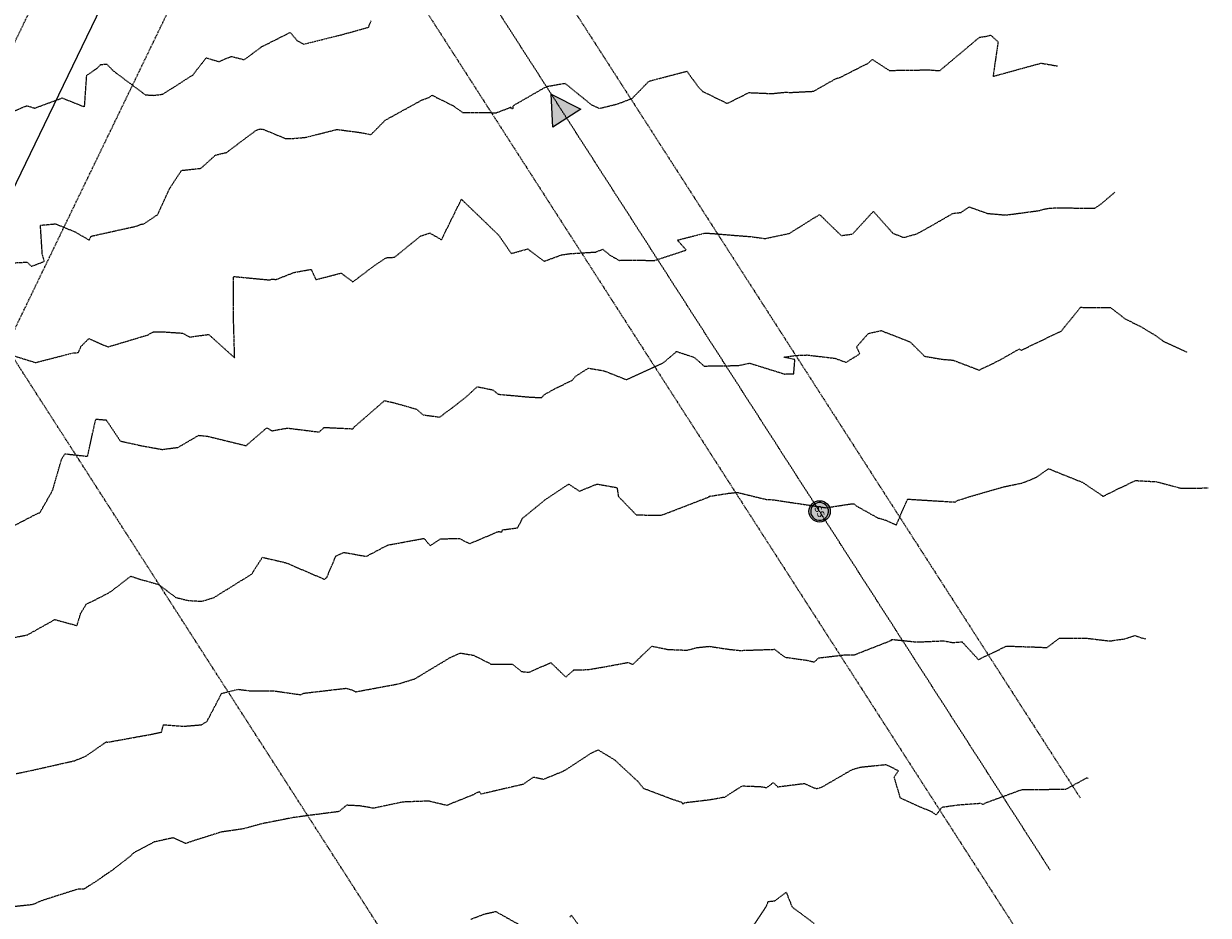
# Model space of a CAD drawing. Units: feet. Extents: x 2028458 to 2030912, y 13712247 to 13716932.
# Drawn here: x 2030239 to 2030571, y 13715600 to 13715850 of the extents above; entities that cross this region are included whole.
import ezdxf
from ezdxf.enums import TextEntityAlignment as Align

# ---------------------------------------------------------------- set-up
doc = ezdxf.new("R2010")
doc.units = ezdxf.units.FT
doc.header["$MEASUREMENT"] = 0
doc.linetypes.add('HIDDEN2', pattern=[0.1875, 0.125, -0.0625])
doc.linetypes.add('MP30004$0$HIDDEN', pattern=[0.375, 0.25, -0.125])
for name, color, linetype in [('CE-TOPO-MAJR', 37, 'HIDDEN2'), ('CE-TOPO-MINR', 39, 'HIDDEN2'), ('MP30004$0$CP-SSWR-ESMT-2M-4', 253, 'MP30004$0$HIDDEN'), ('MP30004$0$CP-SSWR-ESMT-3M-4', 253, 'MP30004$0$HIDDEN'), ('MP30004$0$CP-SSWR-FLOW', 7, 'Continuous'), ('MP30004$0$CP-SSWR-FLOW-2M-4', 253, 'Continuous'), ('MP30004$0$CP-SSWR-MHOL-2M-4', 253, 'Continuous'), ('MP30004$0$CP-SSWR-PIPE-08-2M-4', 1, 'HIDDEN2'), ('MP30004$0$CP-SSWR-PIPE-08-3M-4', 6, 'Continuous'), ('MP30004$0$VE-ESMT-ELEC-150', 252, 'MP30004$0$HIDDEN')]:
    doc.layers.add(name, color=color, linetype=linetype)
doc.styles.add('MP30004$0$L60', font='Simplex.shx', dxfattribs={"height": 0.06})

# ---------------------------------------------------------------- blocks, each defined once
blk = doc.blocks.new('MP30004$0$SS FLOW 2M-4')
at = {"layer": 'MP30004$0$CP-SSWR-FLOW-2M-4'}
blk.add_hatch(color=256, dxfattribs=at).paths.add_polyline_path([(-0.1607, -0.0928), (0, 0), (-0.1607, 0.0928)])
at = {"layer": 'MP30004$0$CP-SSWR-FLOW-2M-4', "flags": 128}
blk.add_lwpolyline([(-0.1607, -0.0928), (0, 0), (-0.1607, 0.0928)], close=True, dxfattribs=at)
blk = doc.blocks.new('MP30004$0$SWR MH 2M-4')
at = {"layer": 'MP30004$0$CP-SSWR-MHOL-2M-4'}
h = blk.add_hatch(color=254, dxfattribs=at)
h.dxf.hatch_style = 1
edge = h.paths.add_edge_path()
edge.add_arc((0, 0), 3, 0, 360)
blk.add_circle((0, 0), 3, dxfattribs=at)
for start, end in [(90, 270), (270, 90)]:
    blk.add_arc((0, 0), 2.5, start, end, dxfattribs=at)
at = {"layer": 'MP30004$0$CP-SSWR-MHOL-2M-4', "style": 'MP30004$0$L60'}
blk.add_text('SS', height=2, dxfattribs=at).set_placement((0, 0), align=Align.MIDDLE_CENTER)

msp = doc.modelspace()

# ---------------------------------------------------------------- linework, layer by layer
at = {"layer": 'CE-TOPO-MAJR', "color": 37, "linetype": 'HIDDEN2', "lineweight": -3}
for points, elevation in [([(2030231.87, 13715782.76), (2030239.5, 13715783.13), (2030240.71, 13715781.95), (2030244.32, 13715783.34), (2030243.75, 13715785.44), (2030243.23, 13715793.49), (2030247.49, 13715793.87), (2030252.95, 13715791.62), (2030256.93, 13715789.31), (2030257.51, 13715790.42), (2030270.35, 13715793.27), (2030271.45, 13715793.77), (2030272.28, 13715793.87), (2030276.1, 13715796.44), (2030279.35, 13715803.55), (2030282.82, 13715808.87), (2030288.27, 13715809.46), (2030292.37, 13715813.18), (2030295.5, 13715813.93), (2030303.79, 13715820.16), (2030304.78, 13715820.49), (2030305.67, 13715820.43), (2030311.94, 13715817.83), (2030313.5, 13715817.78), (2030317.68, 13715818.15), (2030326.45, 13715820.37), (2030333.06, 13715819.5), (2030335.97, 13715818.9), (2030339.99, 13715822.97), (2030350.32, 13715828.65), (2030352.33, 13715829.36), (2030353.08, 13715829.97), (2030359.08, 13715826.99), (2030361.69, 13715825.12), (2030371.18, 13715825.06), (2030374.24, 13715826.22), (2030375.17, 13715826.62), (2030375.32, 13715826.16), (2030375.88, 13715826.32), (2030375.84, 13715827.02), (2030385.26, 13715832.43), (2030390.4, 13715833.32), (2030397.88, 13715827.22), (2030400.01, 13715826.26), (2030405.14, 13715827.52), (2030409.26, 13715829.08), (2030413.98, 13715833.92), (2030424.6, 13715836.7), (2030427.81, 13715832.28), (2030429.02, 13715831.04), (2030435.91, 13715827.66), (2030442.02, 13715830.7), (2030448.48, 13715830.43), (2030452.49, 13715830.84), (2030453.43, 13715830.73), (2030460.17, 13715831.08), (2030463.27, 13715832.86), (2030466.47, 13715834.66), (2030467.62, 13715834.98), (2030475.35, 13715838.91), (2030476.65, 13715839.98), (2030481.39, 13715836.92), (2030492.63, 13715837.08), (2030495.54, 13715836.85), (2030506.69, 13715846.22), (2030508.72, 13715846.51), (2030509.81, 13715846.85), (2030511.9, 13715844.94), (2030510.5, 13715835.26), (2030523.99, 13715838.97), (2030528.62, 13715838.16)], 965), ([(2030537.18, 13715638.28), (2030536.83, 13715638.4), (2030530.85, 13715635.16), (2030518.41, 13715635.01), (2030508.42, 13715631.35), (2030507.61, 13715630.9), (2030507.06, 13715631.22), (2030500.58, 13715630.75), (2030496.09, 13715630.1), (2030494.57, 13715628.04), (2030493.47, 13715628.78), (2030490.09, 13715630.24), (2030484.52, 13715632.75), (2030482.77, 13715638.56), (2030483.95, 13715640.41), (2030480.51, 13715642.08), (2030473.21, 13715641.33), (2030470.9, 13715640.67), (2030462.25, 13715635.67), (2030460.97, 13715635.3), (2030457.57, 13715636.76), (2030450.15, 13715635.83), (2030448.83, 13715637.09), (2030446.94, 13715635.6), (2030445.23, 13715635.88), (2030439.99, 13715636.08), (2030435.12, 13715632.91), (2030434.75, 13715632.9), (2030431.31, 13715632.26), (2030423.99, 13715631.37), (2030423.5, 13715631.08), (2030423.2, 13715631.5), (2030420.25, 13715632.47), (2030412.43, 13715635.42), (2030410.96, 13715637.3), (2030404.4, 13715643.39), (2030399.75, 13715646.23), (2030397.97, 13715645.46), (2030389.91, 13715640.24), (2030384.38, 13715637.98), (2030381.44, 13715638.58), (2030378.7, 13715636.6), (2030366.86, 13715633.85), (2030366.42, 13715634.6), (2030364.71, 13715633.68), (2030357.19, 13715630.67), (2030352.14, 13715631.9), (2030344.78, 13715631.62), (2030336.69, 13715629.88), (2030332.88, 13715630.54), (2030329.11, 13715630.73), (2030326.96, 13715628.95), (2030319.25, 13715627.95), (2030314.1, 13715627.25), (2030305.37, 13715625.54), (2030300, 13715624.07), (2030294.02, 13715623.22), (2030285.94, 13715620.68), (2030284, 13715619.99), (2030280.47, 13715621.58), (2030275.13, 13715620.42), (2030269.31, 13715617.33), (2030268.58, 13715616.55), (2030263.31, 13715612.44), (2030258.85, 13715609.41), (2030255.38, 13715607.15), (2030253.8, 13715607.21), (2030243.37, 13715603.87), (2030241.59, 13715603.05), (2030240.7, 13715602.8), (2030228.41, 13715601.45)], 970)]:
    msp.add_lwpolyline(points, dxfattribs=dict(at, elevation=elevation))
at = {"layer": 'CE-TOPO-MINR', "color": 39, "linetype": 'HIDDEN2', "lineweight": -3}
for points, elevation in [([(2030232.02, 13715823.91), (2030239.43, 13715827.03), (2030241.62, 13715826.34), (2030249.33, 13715829.19), (2030255.61, 13715826.69), (2030256.22, 13715835.55), (2030259.26, 13715837.63), (2030260.17, 13715838.61), (2030261.85, 13715838.67), (2030263.62, 13715836.85), (2030267.22, 13715834.15), (2030272.68, 13715830.08), (2030275, 13715829.93), (2030277.58, 13715830.26), (2030285.97, 13715835.63), (2030289.76, 13715840.46), (2030293.32, 13715839.38), (2030296.78, 13715840.87), (2030300.43, 13715839.92), (2030305.26, 13715843.54), (2030313.31, 13715847.59), (2030315.32, 13715845.21), (2030317.15, 13715844.3), (2030328.06, 13715847.03), (2030335.29, 13715849.04), (2030335.99, 13715850.84)], 964), ([(2030235.38, 13715756.97), (2030241.85, 13715754.95), (2030252.15, 13715757.6), (2030253.83, 13715757.76), (2030254.61, 13715759.44), (2030256.82, 13715761.69), (2030262.15, 13715759.34), (2030273.32, 13715762.7), (2030275.01, 13715763.61), (2030277.18, 13715763.6), (2030283.11, 13715763.21), (2030285.08, 13715762.12), (2030290.43, 13715762.84), (2030297.73, 13715756.26), (2030297.38, 13715768.03), (2030297.4, 13715779.1), (2030307.56, 13715778.13), (2030308.1, 13715778.37), (2030309.38, 13715778.27), (2030314.37, 13715780.23), (2030319.21, 13715781.12), (2030320.51, 13715778.22), (2030327.58, 13715780.06), (2030330.89, 13715777.6), (2030336.62, 13715781.92), (2030340.27, 13715784.37), (2030342.59, 13715784.5), (2030349.88, 13715790.46), (2030352.47, 13715791.31), (2030355.75, 13715789.41), (2030361.35, 13715800.76), (2030371.73, 13715790.76), (2030375.34, 13715785.57), (2030379.95, 13715786.84), (2030384.55, 13715783.37), (2030389.34, 13715785.14), (2030391.57, 13715785.49), (2030399.05, 13715785.97), (2030400.99, 13715786.74), (2030402.97, 13715785.13), (2030405.56, 13715783.63), (2030407.91, 13715783.66), (2030415.63, 13715783.62), (2030424.41, 13715786.52), (2030421.93, 13715789.31), (2030429.71, 13715791.3), (2030432.45, 13715791.11), (2030437.96, 13715790.64), (2030442.65, 13715790.29), (2030446.55, 13715789.74), (2030453.38, 13715791.21), (2030461.83, 13715796.49), (2030467.9, 13715790.58), (2030471.09, 13715791.02), (2030476.92, 13715797.37), (2030482.4, 13715791.23), (2030485.43, 13715790.06), (2030489.07, 13715791.05), (2030492.39, 13715792.86), (2030499.18, 13715796.78), (2030501.57, 13715797.1), (2030503.84, 13715798.61), (2030508.93, 13715796.8), (2030514.08, 13715796.35), (2030523.47, 13715797.6), (2030524.92, 13715798.02), (2030526.55, 13715798.3), (2030529.27, 13715798.36), (2030539.05, 13715798.25), (2030541.17, 13715799.74), (2030544.64, 13715802.73)], 966), ([(2030231.94, 13715707.17), (2030242.56, 13715712.69), (2030242.93, 13715712.74), (2030243.17, 13715712.94), (2030246.69, 13715719.17), (2030249.21, 13715727.93), (2030250.15, 13715729.34), (2030256.47, 13715728.65), (2030258.54, 13715738.13), (2030258.86, 13715739.11), (2030259.44, 13715739.02), (2030261.66, 13715738.86), (2030265.62, 13715732.93), (2030271.55, 13715731.62), (2030277.39, 13715730.57), (2030281.87, 13715731.16), (2030287.62, 13715734.53), (2030290.1, 13715734.28), (2030300.93, 13715731.64), (2030306.76, 13715736.67), (2030308.2, 13715735.81), (2030312.53, 13715736.57), (2030321.43, 13715735.45), (2030322.84, 13715736.75), (2030330.53, 13715736.39), (2030330.98, 13715736.34), (2030331.12, 13715736.74), (2030339.77, 13715744.26), (2030342.37, 13715743.69), (2030348.76, 13715741.87), (2030350.59, 13715740.27), (2030355.27, 13715739.66), (2030359.05, 13715742.47), (2030362.72, 13715745.35), (2030365.78, 13715748.17), (2030370.17, 13715747.29), (2030371.65, 13715746.07), (2030380.9, 13715745.23), (2030383.91, 13715745.12), (2030384.56, 13715745.93), (2030387.74, 13715747.71), (2030392.41, 13715749.96), (2030393.4, 13715751.13), (2030396.98, 13715753.38), (2030401.32, 13715752.65), (2030407.64, 13715750.15), (2030418.07, 13715754.94), (2030421.23, 13715757.63), (2030421.63, 13715758.09), (2030422.58, 13715757.76), (2030426.65, 13715756.41), (2030429.43, 13715753.97), (2030439.05, 13715754.11), (2030442.19, 13715754.78), (2030452.03, 13715751.73), (2030454.58, 13715751.81), (2030454.91, 13715755.8), (2030451.79, 13715756.46), (2030455.03, 13715756.93), (2030455.44, 13715756.96), (2030458.31, 13715757.08), (2030466.15, 13715756.15), (2030469.29, 13715755.01), (2030473.09, 13715757.4), (2030472.2, 13715759.35), (2030475.52, 13715763.12), (2030479.1, 13715763.92), (2030487.19, 13715760.77), (2030491.29, 13715756.72), (2030496.19, 13715755.88), (2030499.25, 13715755.63), (2030505.7, 13715753.18), (2030506.53, 13715752.8), (2030512.22, 13715755.56), (2030517.86, 13715758.76), (2030518.35, 13715758.38), (2030529.64, 13715763.8), (2030535.07, 13715770.45), (2030543.46, 13715770.37), (2030547.52, 13715767.24), (2030552.1, 13715764.94), (2030556.09, 13715762.54), (2030558.2, 13715760.99), (2030564.94, 13715757.86)], 967), ([(2030235.14, 13715677.67), (2030239.55, 13715678.53), (2030247.29, 13715682.84), (2030253.5, 13715681.14), (2030254.53, 13715684.58), (2030256.11, 13715687.16), (2030259.54, 13715688.85), (2030262.89, 13715690.61), (2030268.59, 13715695.02), (2030270.88, 13715694.24), (2030276.4, 13715692.68), (2030281.21, 13715689.04), (2030284.75, 13715688.18), (2030288.45, 13715687.97), (2030291.84, 13715688.97), (2030302.52, 13715695.6), (2030305.51, 13715700.31), (2030312.08, 13715698.79), (2030322.6, 13715694.28), (2030322.91, 13715694.09), (2030323.32, 13715694.45), (2030323.52, 13715694.54), (2030326.12, 13715700.64), (2030328.41, 13715701.68), (2030334.65, 13715700.57), (2030340.71, 13715703.75), (2030350.86, 13715705.61), (2030352.6, 13715703.54), (2030355.57, 13715705.51), (2030360.82, 13715705.57), (2030363.62, 13715704.13), (2030371.7, 13715707.53), (2030372.72, 13715707.44), (2030372.9, 13715708.02), (2030377.12, 13715708.57), (2030378.51, 13715711.27), (2030384.68, 13715716.33), (2030391.46, 13715720.84), (2030394.44, 13715718.86), (2030399.37, 13715720.86), (2030404.99, 13715719.87), (2030405.37, 13715717.4), (2030410.36, 13715712.22), (2030417.35, 13715712.09), (2030419.84, 13715713.02), (2030430.73, 13715717.22), (2030430.89, 13715717.42), (2030436.19, 13715718.26), (2030438.74, 13715718.53), (2030446.82, 13715716.56), (2030448.95, 13715716.43), (2030463.62, 13715714.22), (2030470.9, 13715715.33), (2030471.13, 13715715.35), (2030471.46, 13715715.33), (2030472.11, 13715714.75), (2030478.09, 13715711.39), (2030479.76, 13715710.95), (2030483.37, 13715709.4), (2030486.5, 13715716.63), (2030499.89, 13715715.81), (2030500.65, 13715716.37), (2030501.08, 13715716.39), (2030504.03, 13715717.37), (2030513.52, 13715720.09), (2030518.6, 13715721.15), (2030520.88, 13715722.01), (2030522.79, 13715722.85), (2030526.06, 13715725.17), (2030535.56, 13715721.35), (2030541.39, 13715717.42), (2030545.88, 13715719.68), (2030550.51, 13715721.84), (2030556.36, 13715721.52), (2030563.35, 13715719.66), (2030568.69, 13715719.73), (2030570.89, 13715719.83)], 968), ([(2030236.38, 13715639.6), (2030241.13, 13715640.59), (2030252.84, 13715643.24), (2030256.01, 13715644.52), (2030261.54, 13715648.42), (2030261.72, 13715648.5), (2030262.16, 13715648.43), (2030274.07, 13715650.6), (2030277.23, 13715651.27), (2030277.72, 13715653.33), (2030283.42, 13715652.9), (2030288.38, 13715653.31), (2030289.95, 13715654.24), (2030294.08, 13715662.12), (2030298.7, 13715663.27), (2030302.28, 13715662.81), (2030308.38, 13715662.88), (2030316.24, 13715661.75), (2030317.18, 13715662.18), (2030329.02, 13715663.57), (2030330.56, 13715663.1), (2030331.67, 13715662.57), (2030344.07, 13715664.87), (2030345.14, 13715665.25), (2030348.28, 13715666.21), (2030358.11, 13715672.13), (2030361.06, 13715673.45), (2030364.82, 13715672.8), (2030369.65, 13715670.34), (2030375.58, 13715670.36), (2030378.22, 13715668.26), (2030380.25, 13715668.02), (2030386.43, 13715670.76), (2030390.62, 13715666.7), (2030392.89, 13715668.69), (2030397.07, 13715668.81), (2030402.87, 13715669.83), (2030408.19, 13715670.83), (2030409.42, 13715670.24), (2030411.64, 13715672.37), (2030414.78, 13715675.37), (2030419.3, 13715674.45), (2030424.69, 13715674.24), (2030427.27, 13715674.95), (2030430.85, 13715675.33), (2030436.37, 13715674.5), (2030439.43, 13715674.17), (2030449.19, 13715674.49), (2030452.09, 13715672.27), (2030458.25, 13715671.41), (2030460.34, 13715670.93), (2030461.6, 13715672.09), (2030469.07, 13715672.95), (2030471.59, 13715672.94), (2030481.93, 13715676.98), (2030482.04, 13715677.28), (2030489.1, 13715676.54), (2030496.54, 13715676.87), (2030499.21, 13715676.4), (2030501.82, 13715676.57), (2030506.38, 13715671.61), (2030514.31, 13715675.4), (2030523.72, 13715675.08), (2030525.61, 13715674.95), (2030529.16, 13715677.65), (2030537, 13715677.58), (2030543.25, 13715676.83), (2030547.37, 13715677.42), (2030550.37, 13715678.36), (2030552.01, 13715677.73), (2030553.36, 13715677.42)], 969), ([(2030441.91, 13715594.88), (2030446.67, 13715602), (2030447.43, 13715603.72), (2030449.26, 13715603.91), (2030452.47, 13715606.33), (2030454.1, 13715602.21), (2030460.39, 13715597.51)], 971), ([(2030363.96, 13715598.76), (2030368, 13715600.27), (2030370.98, 13715600.92), (2030380.79, 13715595.41)], 971), ([(2030391.73, 13715599.34), (2030392.18, 13715599.87), (2030394.08, 13715597.31)], 971)]:
    msp.add_lwpolyline(points, dxfattribs=dict(at, elevation=elevation))
at = {"layer": 'MP30004$0$CP-SSWR-ESMT-2M-4', "flags": 128}
msp.add_lwpolyline([(2030053.04, 13716516.71), (2030229.53, 13716107.96), (2030534.93, 13715632.82)], dxfattribs=at)
at = {"layer": 'MP30004$0$CP-SSWR-ESMT-3M-4'}
for p, q in [((2030139.71, 13715645.3), (2030287.94, 13715952.35)), ((2030169.98, 13715627.5), (2030310.14, 13715917.82))]:
    msp.add_line(p, q, dxfattribs=at)
at = {"layer": 'MP30004$0$CP-SSWR-PIPE-08-2M-4'}
for p, q in [((2030461.83, 13715713.18), (2030307.68, 13715952.98)), ((2030526.53, 13715612.52), (2030461.83, 13715713.18))]:
    msp.add_line(p, q, dxfattribs=at)
at = {"layer": 'MP30004$0$CP-SSWR-PIPE-08-3M-4'}
msp.add_line((2030144.68, 13715615.34), (2030305.51, 13715948.48), dxfattribs=at)
at = {"layer": 'MP30004$0$VE-ESMT-ELEC-150', "flags": 128}
for points in [[(2029869.15, 13716854.33), (2030198.54, 13716091.45), (2030518.64, 13715593.42)], [(2030441.42, 13715436.14), (2030065.7, 13716020.7), (2029735.21, 13716786.12)]]:
    msp.add_lwpolyline(points, dxfattribs=at)

# ---------------------------------------------------------------- block references
at = {"layer": 'MP30004$0$CP-SSWR-FLOW', "xscale": -49.99999999999997, "yscale": 49.99999999999998, "zscale": 49.99999999999997, "rotation": 302.7327075690001}
msp.add_blockref('MP30004$0$SS FLOW 2M-4', (2030386.56, 13715830.27), dxfattribs=at)
at = {"layer": 'MP30004$0$CP-SSWR-MHOL-2M-4', "rotation": 295.0305062587014}
msp.add_blockref('MP30004$0$SWR MH 2M-4', (2030461.83, 13715713.18), dxfattribs=at)

doc.saveas('drawing.dxf')
